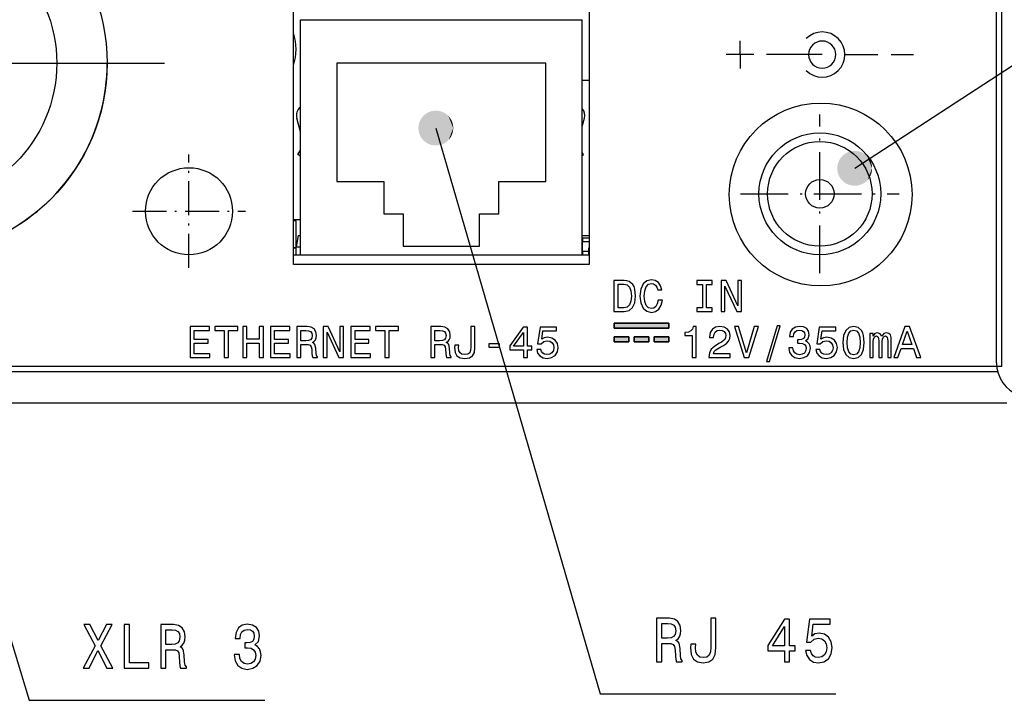
# Model space of a CAD drawing. Extents: x 0 to 594, y 0 to 420.
# Drawn here: x 192 to 248, y 250 to 289 of the extents above; entities that cross this region are included whole.
import ezdxf

# ---------------------------------------------------------------- set-up
doc = ezdxf.new("R2010")
doc.units = 0
doc.linetypes.add('DASHDOT', pattern=[18.5, 12, -3, 0.5, -3])
doc.layers.get('0').update_dxf_attribs({"linetype": 'CONTINUOUS'})

msp = doc.modelspace()

# ---------------------------------------------------------------- linework, layer by layer
at = {"color": 140}
for p, q in [((248.082809, 269.076874), (248.082809, 307.076843)), ((43.582825, 269.076874), (248.082809, 269.076874))]:
    msp.add_line(p, q, dxfattribs=at)
at = {"color": 7}
for p, q in [((247.782822, 269.277985), (247.782822, 305.835419)), ((43.819016, 268.776855), (247.846619, 268.776855)), ((43.282822, 266.976837), (248.382813, 266.976837))]:
    msp.add_line(p, q, dxfattribs=at)
at = {"color": 7, "ltscale": 0.3625}
for p, q in [((207.382813, 274.926849), (207.382813, 289.426849)), ((224.382813, 289.426849), (224.382813, 274.926849))]:
    msp.add_line(p, q, dxfattribs=at)
at = {"color": 7, "ltscale": 0.3375}
for p, q in [((207.782822, 275.476837), (207.782822, 288.976837)), ((223.982819, 275.476837), (223.982819, 288.976837))]:
    msp.add_line(p, q, dxfattribs=at)
at = {"color": 7, "ltscale": 0.405}
for p, q in [((207.782822, 288.976837), (223.982819, 288.976837)), ((207.782822, 275.476837), (223.982819, 275.476837))]:
    msp.add_line(p, q, dxfattribs=at)
at = {"color": 7, "ltscale": 0.02}
for q in [(233.04509, 287.772522), (233.04509, 287.772522), (233.04509, 287.772522), (233.04509, 286.172516), (233.04509, 286.172516), (233.04509, 286.172516)]:
    msp.add_line((233.04509, 286.972504), q, dxfattribs=at)
at = {"color": 7, "ltscale": 0.040022}
msp.add_line((233.845932, 286.973999), (232.245041, 286.972839), dxfattribs=at)
msp.add_line((233.845932, 286.973999), (232.245041, 286.972839), dxfattribs=at)
msp.add_line((233.845932, 286.973999), (232.245041, 286.972839), dxfattribs=at)
at = {"color": 7, "ltscale": 0.079901}
msp.add_line((237.768723, 286.972504), (234.572678, 286.972504), dxfattribs=at)
msp.add_line((237.768723, 286.972504), (234.572678, 286.972504), dxfattribs=at)
at = {"color": 7, "ltscale": 0.047597}
msp.add_line((239.068771, 286.972504), (240.972641, 286.972504), dxfattribs=at)
msp.add_line((239.068771, 286.972504), (240.972641, 286.972504), dxfattribs=at)
at = {"color": 7, "ltscale": 0.031999}
msp.add_line((241.74028, 286.972504), (243.020248, 286.972504), dxfattribs=at)
msp.add_line((241.74028, 286.972504), (243.020248, 286.972504), dxfattribs=at)
at = {"color": 7, "linetype": 'DASHDOT'}
msp.add_line((171.382813, 286.476837), (199.982819, 286.476837), dxfattribs=at)
at = {"color": 7, "ltscale": 0.17}
for p, q in [((209.882813, 286.489655), (209.882813, 279.689636)), ((221.882813, 279.689636), (221.882813, 286.489655))]:
    msp.add_line(p, q, dxfattribs=at)
at = {"color": 7, "ltscale": 0.3}
msp.add_line((221.882813, 286.489655), (209.882813, 286.489655), dxfattribs=at)
at = {"color": 7, "ltscale": 0.009989}
msp.add_line((224.382904, 285.476837), (223.983337, 285.476837), dxfattribs=at)
at = {"color": 7, "linetype": 'DASHDOT', "ltscale": 0.2275}
for p, q in [((237.632813, 274.426849), (237.632813, 283.526855)), ((233.082809, 278.976837), (242.182816, 278.976837))]:
    msp.add_line(p, q, dxfattribs=at)
at = {"color": 7, "ltscale": 0.02004}
msp.add_line((207.782791, 282.546173), (207.573044, 283.319855), dxfattribs=at)
at = {"color": 7, "ltscale": 0.0124}
msp.add_line((223.982803, 282.841125), (224.112579, 283.319855), dxfattribs=at)
at = {"color": 7, "linetype": 'DASHDOT', "ltscale": 0.1625}
for p, q in [((201.382813, 274.726837), (201.382813, 281.226837)), ((198.132813, 277.976837), (204.632813, 277.976837))]:
    msp.add_line(p, q, dxfattribs=at)
at = {"color": 7, "ltscale": 0.00757}
msp.add_line((207.631409, 281.226837), (207.782791, 281.489075), dxfattribs=at)
at = {"color": 7, "ltscale": 0.00437}
msp.add_line((207.782791, 281.139435), (207.631409, 281.226837), dxfattribs=at)
at = {"color": 7, "ltscale": 0.003571}
msp.add_line((224.05423, 281.226837), (223.982803, 281.350555), dxfattribs=at)
at = {"color": 7, "ltscale": 0.002062}
msp.add_line((223.982803, 281.185608), (224.05423, 281.226837), dxfattribs=at)
at = {"color": 7, "ltscale": 0.0675}
for p, q in [((209.882813, 279.689636), (212.582809, 279.689636)), ((219.182816, 279.689636), (221.882813, 279.689636))]:
    msp.add_line(p, q, dxfattribs=at)
at = {"color": 7, "ltscale": 0.04641}
for p, q in [((212.582809, 279.689636), (212.582809, 277.833252)), ((219.182816, 277.833252), (219.182816, 279.689636)), ((213.682816, 277.833252), (213.682816, 275.976837)), ((218.082809, 275.976837), (218.082809, 277.833252))]:
    msp.add_line(p, q, dxfattribs=at)
at = {"color": 7, "ltscale": 0.0275}
for p, q in [((212.582809, 277.833252), (213.682816, 277.833252)), ((218.082809, 277.833252), (219.182816, 277.833252))]:
    msp.add_line(p, q, dxfattribs=at)
at = {"color": 7, "ltscale": 0.01}
for p, q in [((207.782745, 277.476837), (207.382736, 277.476837)), ((223.982742, 276.576843), (224.382751, 276.576843))]:
    msp.add_line(p, q, dxfattribs=at)
at = {"color": 7, "ltscale": 0.003752}
msp.add_line((207.532822, 277.426849), (207.382736, 277.426849), dxfattribs=at)
at = {"color": 7, "ltscale": 0.037499}
msp.add_line((207.532822, 275.92688), (207.532822, 277.426849), dxfattribs=at)
at = {"color": 7, "ltscale": 0.016501}
msp.add_line((207.665054, 276.576843), (207.550446, 275.926849), dxfattribs=at)
at = {"color": 7, "ltscale": 0.002943}
msp.add_line((207.665054, 276.576843), (207.782761, 276.576843), dxfattribs=at)
at = {"color": 7, "ltscale": 0.000378}
for p, q in [((223.997818, 276.226837), (223.982681, 276.226837)), ((223.997818, 275.676849), (223.982681, 275.676849))]:
    msp.add_line(p, q, dxfattribs=at)
at = {"color": 7, "ltscale": 0.009624}
for p, q in [((224.382767, 276.426849), (223.997818, 276.426849)), ((224.382767, 276.226837), (223.997818, 276.226837))]:
    msp.add_line(p, q, dxfattribs=at)
at = {"color": 7, "ltscale": 0.005}
for p, q in [((223.997818, 276.426849), (223.997818, 276.226837)), ((223.997818, 275.676849), (223.997818, 275.476837))]:
    msp.add_line(p, q, dxfattribs=at)
at = {"color": 7, "linetype": 'DASHDOT', "ltscale": 0.016515}
msp.add_line((223.997818, 275.621796), (223.997818, 276.28241), dxfattribs=at)
at = {"color": 7, "ltscale": 0.01375}
msp.add_line((223.997818, 275.676849), (223.997818, 276.226837), dxfattribs=at)
at = {"color": 7, "ltscale": 0.003751}
for p, q in [((207.382767, 275.88324), (207.532806, 275.88324)), ((207.532806, 275.87326), (207.382767, 275.87326))]:
    msp.add_line(p, q, dxfattribs=at)
at = {"color": 7, "ltscale": 0.01125}
msp.add_line((207.532822, 275.476837), (207.532822, 275.926849), dxfattribs=at)
at = {"color": 7, "ltscale": 0.006249}
msp.add_line((207.532822, 275.926849), (207.782776, 275.926849), dxfattribs=at)
at = {"color": 7, "ltscale": 0.11}
msp.add_line((213.682816, 275.976837), (218.082809, 275.976837), dxfattribs=at)
at = {"color": 7, "ltscale": 0.008875}
msp.add_line((223.997818, 275.676849), (224.352814, 275.676849), dxfattribs=at)
at = {"color": 7, "ltscale": 0.000749}
msp.add_line((224.352814, 275.87326), (224.382767, 275.87326), dxfattribs=at)
at = {"color": 7, "ltscale": 0.009911}
msp.add_line((224.352814, 275.476837), (224.352814, 275.87326), dxfattribs=at)
at = {"color": 7, "ltscale": 0.425}
for p, q in [((207.382813, 275.476837), (224.382813, 275.476837)), ((224.382813, 274.926849), (207.382813, 274.926849))]:
    msp.add_line(p, q, dxfattribs=at)
at = {"color": 7, "ltscale": 0.078322}
for p, q in [((228.951584, 271.547607), (225.81871, 271.547607)), ((225.81871, 271.547607), (228.951584, 271.547607)), ((225.81871, 271.547607), (228.951584, 271.547607)), ((225.81871, 271.547607), (228.951584, 271.547607)), ((225.81871, 271.254364), (228.951584, 271.254364)), ((228.951584, 271.254364), (225.81871, 271.254364)), ((228.951584, 271.254364), (225.81871, 271.254364)), ((228.951584, 271.254364), (225.81871, 271.254364))]:
    msp.add_line(p, q, dxfattribs=at)
at = {"color": 7, "ltscale": 0.007331}
for p, q in [((225.81871, 271.547607), (225.81871, 271.254364)), ((225.81871, 271.254364), (225.81871, 271.547607)), ((225.81871, 271.254364), (225.81871, 271.547607)), ((225.81871, 271.254364), (225.81871, 271.547607)), ((228.951584, 271.254364), (228.951584, 271.547607)), ((228.951584, 271.547607), (228.951584, 271.254364)), ((228.951584, 271.547607), (228.951584, 271.254364)), ((228.951584, 271.547607), (228.951584, 271.254364))]:
    msp.add_line(p, q, dxfattribs=at)
at = {"color": 7, "ltscale": 0.020834}
for p, q in [((226.652084, 270.773895), (225.81871, 270.773895)), ((225.81871, 270.773895), (226.652084, 270.773895)), ((225.81871, 270.773895), (226.652084, 270.773895)), ((225.81871, 270.773895), (226.652084, 270.773895)), ((225.81871, 270.480682), (226.652084, 270.480682)), ((226.652084, 270.480682), (225.81871, 270.480682)), ((226.652084, 270.480682), (225.81871, 270.480682)), ((226.652084, 270.480682), (225.81871, 270.480682)), ((227.801865, 270.773895), (226.968491, 270.773895)), ((226.968491, 270.773895), (227.801865, 270.773895)), ((226.968491, 270.773895), (227.801865, 270.773895)), ((226.968491, 270.773895), (227.801865, 270.773895)), ((226.968491, 270.480682), (227.801865, 270.480682)), ((227.801865, 270.480682), (226.968491, 270.480682)), ((227.801865, 270.480682), (226.968491, 270.480682)), ((227.801865, 270.480682), (226.968491, 270.480682)), ((228.951584, 270.773895), (228.11821, 270.773895)), ((228.11821, 270.773895), (228.951584, 270.773895)), ((228.11821, 270.773895), (228.951584, 270.773895)), ((228.11821, 270.773895), (228.951584, 270.773895)), ((228.11821, 270.480682), (228.951584, 270.480682)), ((228.951584, 270.480682), (228.11821, 270.480682)), ((228.951584, 270.480682), (228.11821, 270.480682)), ((228.951584, 270.480682), (228.11821, 270.480682))]:
    msp.add_line(p, q, dxfattribs=at)
at = {"color": 7, "ltscale": 0.00733}
for p, q in [((225.81871, 270.773895), (225.81871, 270.480682)), ((225.81871, 270.480682), (225.81871, 270.773895)), ((225.81871, 270.480682), (225.81871, 270.773895)), ((225.81871, 270.480682), (225.81871, 270.773895)), ((226.652084, 270.480682), (226.652084, 270.773895)), ((226.652084, 270.773895), (226.652084, 270.480682)), ((226.652084, 270.773895), (226.652084, 270.480682)), ((226.652084, 270.773895), (226.652084, 270.480682)), ((226.968491, 270.773895), (226.968491, 270.480682)), ((226.968491, 270.480682), (226.968491, 270.773895)), ((226.968491, 270.480682), (226.968491, 270.773895)), ((226.968491, 270.480682), (226.968491, 270.773895)), ((227.801865, 270.480682), (227.801865, 270.773895)), ((227.801865, 270.773895), (227.801865, 270.480682)), ((227.801865, 270.773895), (227.801865, 270.480682)), ((227.801865, 270.773895), (227.801865, 270.480682)), ((228.11821, 270.773895), (228.11821, 270.480682)), ((228.11821, 270.480682), (228.11821, 270.773895)), ((228.11821, 270.480682), (228.11821, 270.773895)), ((228.11821, 270.480682), (228.11821, 270.773895)), ((228.951584, 270.480682), (228.951584, 270.773895)), ((228.951584, 270.773895), (228.951584, 270.480682)), ((228.951584, 270.773895), (228.951584, 270.480682)), ((228.951584, 270.773895), (228.951584, 270.480682))]:
    msp.add_line(p, q, dxfattribs=at)
at = {"color": 7}
for points in [[(239.634109, 280.442596), (254.851135, 290.37146), (279.184723, 290.37146)], [(182.31691, 282.526306), (192.196777, 249.891296), (205.738571, 249.891296)], [(215.567123, 282.753693), (225.004822, 250.255844), (238.546616, 250.255844)]]:
    msp.add_lwpolyline(points, dxfattribs=at)
for points in [[(226.389816, 273.993347), (225.799362, 273.993347), (225.799362, 272.21936), (226.389816, 272.21936), (226.668442, 272.275604), (226.875534, 272.446869), (227.003342, 272.725494), (227.049301, 273.106354), (227.008408, 273.494904), (226.957321, 273.648285), (226.885727, 273.770966), (226.678696, 273.937134), (226.543198, 273.978027)], [(228.345322, 272.878845), (228.294174, 272.664124), (228.209824, 272.510773), (228.09227, 272.416199), (227.954208, 272.385498), (227.788071, 272.431519), (227.6577, 272.56955), (227.570786, 272.794495), (227.542648, 273.106354), (227.570786, 273.415649), (227.655136, 273.643158), (227.785507, 273.781189), (227.954208, 273.829773), (228.076889, 273.804199), (228.181747, 273.732635), (228.263535, 273.617615), (228.319748, 273.459106), (228.562607, 273.459106), (228.485886, 273.701965), (228.353012, 273.885986), (228.171494, 274.001038), (227.954208, 274.041931), (227.683273, 273.978027), (227.476242, 273.799103), (227.343307, 273.505127), (227.297287, 273.106354), (227.343307, 272.707581), (227.476242, 272.413635), (227.683273, 272.232147), (227.954208, 272.170807), (228.19194, 272.21936), (228.383652, 272.354828), (228.51915, 272.57724), (228.590744, 272.878845)], [(230.891281, 272.434082), (230.564072, 272.434082), (230.564072, 272.21936), (231.453659, 272.21936), (231.453659, 272.434082), (231.12645, 272.434082), (231.12645, 273.778625), (231.453659, 273.778625), (231.453659, 273.993347), (230.564072, 273.993347), (230.564072, 273.778625), (230.891281, 273.778625)], [(231.96489, 272.21936), (232.177048, 272.21936), (232.177048, 273.673828), (232.856979, 272.21936), (233.130539, 272.21936), (233.130539, 273.993347), (232.915817, 273.993347), (232.915817, 272.538879), (232.243515, 273.993347), (231.96489, 273.993347)], [(226.371933, 273.781189), (226.566208, 273.742859), (226.699142, 273.625275), (226.778366, 273.415649), (226.80394, 273.106354), (226.775803, 272.807281), (226.696579, 272.597687), (226.561081, 272.472412), (226.371933, 272.431519), (226.037094, 272.431519), (226.037094, 273.781189)], [(201.453781, 269.576355), (202.578537, 269.576355), (202.578537, 269.791077), (201.68895, 269.791077), (201.68895, 270.391785), (202.481369, 270.391785), (202.481369, 270.603943), (201.68895, 270.603943), (201.68895, 271.13562), (202.55809, 271.13562), (202.55809, 271.350342), (201.453781, 271.350342)], [(203.41185, 269.576355), (203.647018, 269.576355), (203.647018, 271.13562), (204.183823, 271.13562), (204.183823, 271.350342), (202.872482, 271.350342), (202.872482, 271.13562), (203.41185, 271.13562)], [(204.475204, 269.576355), (204.712936, 269.576355), (204.712936, 270.409668), (205.423569, 270.409668), (205.423569, 269.576355), (205.658737, 269.576355), (205.658737, 271.350342), (205.423569, 271.350342), (205.423569, 270.626953), (204.712936, 270.626953), (204.712936, 271.350342), (204.475204, 271.350342)], [(206.070297, 269.576355), (207.194992, 269.576355), (207.194992, 269.791077), (206.305466, 269.791077), (206.305466, 270.391785), (207.097885, 270.391785), (207.097885, 270.603943), (206.305466, 270.603943), (206.305466, 271.13562), (207.174545, 271.13562), (207.174545, 271.350342), (206.070297, 271.350342)], [(207.575851, 269.576355), (207.813583, 269.576355), (207.813583, 270.325317), (208.056442, 270.325317), (208.235397, 270.317657), (208.347824, 270.28186), (208.409225, 270.19751), (208.434738, 270.046692), (208.447556, 269.81665), (208.462875, 269.665833), (208.493576, 269.576355), (208.761948, 269.576355), (208.761948, 269.624908), (208.703171, 269.696503), (208.682724, 269.829407), (208.664841, 270.115723), (208.621384, 270.327881), (208.562546, 270.394348), (208.470566, 270.442902), (208.5728, 270.506805), (208.644394, 270.596283), (208.690353, 270.70874), (208.705734, 270.844238), (208.669907, 271.05896), (208.567673, 271.220001), (208.398972, 271.317139), (208.16893, 271.350342), (207.575851, 271.350342)], [(208.102463, 271.133087), (208.258408, 271.117737), (208.368271, 271.069183), (208.437302, 270.979706), (208.460312, 270.839111), (208.434738, 270.690857), (208.365768, 270.601379), (208.248154, 270.555389), (208.087143, 270.542603), (207.813583, 270.542603), (207.813583, 271.133087)], [(209.101913, 269.576355), (209.314072, 269.576355), (209.314072, 271.030823), (209.994064, 269.576355), (210.267563, 269.576355), (210.267563, 271.350342), (210.052841, 271.350342), (210.052841, 269.895874), (209.380539, 271.350342), (209.101913, 271.350342)], [(210.686752, 269.576355), (211.811508, 269.576355), (211.811508, 269.791077), (210.921921, 269.791077), (210.921921, 270.391785), (211.71434, 270.391785), (211.71434, 270.603943), (210.921921, 270.603943), (210.921921, 271.13562), (211.791061, 271.13562), (211.791061, 271.350342), (210.686752, 271.350342)], [(212.644821, 269.576355), (212.87999, 269.576355), (212.87999, 271.13562), (213.416794, 271.13562), (213.416794, 271.350342), (212.105453, 271.350342), (212.105453, 271.13562), (212.644821, 271.13562)], [(215.270004, 269.576355), (215.507736, 269.576355), (215.507736, 270.325317), (215.750595, 270.325317), (215.92955, 270.317657), (216.041977, 270.28186), (216.103378, 270.19751), (216.128891, 270.046692), (216.141708, 269.81665), (216.157028, 269.665833), (216.187729, 269.576355), (216.4561, 269.576355), (216.4561, 269.624908), (216.397324, 269.696503), (216.376877, 269.829407), (216.358994, 270.115723), (216.315536, 270.327881), (216.256699, 270.394348), (216.164719, 270.442902), (216.266953, 270.506805), (216.338547, 270.596283), (216.384506, 270.70874), (216.399887, 270.844238), (216.364059, 271.05896), (216.261826, 271.220001), (216.093124, 271.317139), (215.863083, 271.350342), (215.270004, 271.350342)], [(215.796616, 271.133087), (215.95256, 271.117737), (216.062424, 271.069183), (216.131454, 270.979706), (216.154465, 270.839111), (216.128891, 270.690857), (216.059921, 270.601379), (215.942307, 270.555389), (215.781296, 270.542603), (215.507736, 270.542603), (215.507736, 271.133087)], [(217.583359, 270.164276), (217.565475, 269.975128), (217.511826, 269.844757), (217.401901, 269.765503), (217.2332, 269.742493), (217.067062, 269.765503), (216.957138, 269.83963), (216.893234, 269.970001), (216.87529, 270.15918), (216.880417, 270.286987), (216.650375, 270.286987), (216.645248, 270.156616), (216.675949, 269.872864), (216.780746, 269.676056), (216.962204, 269.566132), (217.230637, 269.527802), (217.496506, 269.566132), (217.677963, 269.676056), (217.782761, 269.870331), (217.816025, 270.154053), (217.816025, 271.350342), (217.583359, 271.350342)], [(220.597153, 269.576355), (220.827194, 269.576355), (220.827194, 270.016022), (221.080246, 270.016022), (221.080246, 270.22052), (220.827194, 270.22052), (220.827194, 271.312012), (220.594589, 271.312012), (219.81749, 270.240967), (219.81749, 270.016022), (220.597153, 270.016022)], [(220.032211, 270.22052), (220.597153, 271.015503), (220.597153, 270.22052)], [(221.361435, 270.039032), (221.417709, 269.829407), (221.542953, 269.665833), (221.726974, 269.563568), (221.962143, 269.525238), (222.220322, 269.571228), (222.422287, 269.696503), (222.550095, 269.895874), (222.598618, 270.151489), (222.555161, 270.389221), (222.43248, 270.575836), (222.240768, 270.695984), (221.992844, 270.73941), (221.801132, 270.70874), (221.652878, 270.62439), (221.724411, 271.102417), (222.501511, 271.102417), (222.501511, 271.312012), (221.553146, 271.312012), (221.412582, 270.371338), (221.61705, 270.371338), (221.765305, 270.491486), (221.954453, 270.534943), (222.118088, 270.506805), (222.243332, 270.425018), (222.322556, 270.299744), (222.350693, 270.138733), (222.322556, 269.977692), (222.240768, 269.852417), (222.115524, 269.773193), (221.954453, 269.745056), (221.819016, 269.76297), (221.714218, 269.821747), (221.637497, 269.913788), (221.599167, 270.039032)], [(230.296921, 269.576355), (230.529526, 269.576355), (230.529526, 271.363129), (230.355698, 271.363129), (230.309738, 271.207214), (230.217697, 271.102417), (230.077133, 271.041046), (229.882858, 271.020599), (229.882858, 270.839111), (230.296921, 270.839111)], [(231.258041, 269.576355), (232.477341, 269.576355), (232.477341, 269.796173), (231.513657, 269.796173), (231.567368, 269.916321), (231.659409, 270.016022), (231.9431, 270.19751), (232.093918, 270.2742), (232.26268, 270.384125), (232.382797, 270.511932), (232.451828, 270.66275), (232.477341, 270.834015), (232.433945, 271.048737), (232.313766, 271.217438), (232.129745, 271.324799), (231.892014, 271.363129), (231.646591, 271.319672), (231.460007, 271.199554), (231.33989, 271.007813), (231.298935, 270.754761), (231.298935, 270.718964), (231.531601, 270.718964), (231.531601, 270.73941), (231.554611, 270.913239), (231.623581, 271.041046), (231.733505, 271.122864), (231.879196, 271.15097), (232.027451, 271.125397), (232.137375, 271.061493), (232.208969, 270.961823), (232.234543, 270.836548), (232.21666, 270.718964), (232.168076, 270.619293), (232.086288, 270.532379), (231.973801, 270.455688), (231.822983, 270.373901), (231.572495, 270.215393), (231.396103, 270.046692), (231.291306, 269.842194), (231.258041, 269.584015)], [(233.865402, 271.352905), (233.420578, 269.842194), (232.963058, 271.352905), (232.7202, 271.352905), (233.29277, 269.576355), (233.548447, 269.576355), (234.1082, 271.352905)], [(234.560654, 269.338623), (234.737045, 269.338623), (235.355637, 271.398926), (235.176743, 271.398926)], [(235.854111, 270.133606), (235.854111, 270.115723), (235.895004, 269.870331), (236.015121, 269.686279), (236.20433, 269.568695), (236.454819, 269.525238), (236.720627, 269.568695), (236.920029, 269.681152), (237.047836, 269.860107), (237.093857, 270.090149), (237.07341, 270.240967), (237.017197, 270.363678), (236.925156, 270.458252), (236.802475, 270.527252), (236.968613, 270.665283), (237.02739, 270.885132), (236.989059, 271.084503), (236.879135, 271.235321), (236.70018, 271.329895), (236.454819, 271.363129), (236.224777, 271.322235), (236.048386, 271.209778), (235.933334, 271.030823), (235.895004, 270.793091), (235.895004, 270.775208), (236.122482, 270.775208), (236.142929, 270.938812), (236.209396, 271.056396), (236.316757, 271.12796), (236.467575, 271.153534), (236.60051, 271.133087), (236.697678, 271.079407), (236.756454, 270.992493), (236.779465, 270.874908), (236.756454, 270.749634), (236.695114, 270.665283), (236.587753, 270.614166), (236.442001, 270.598846), (236.342331, 270.601379), (236.342331, 270.399445), (236.467575, 270.404572), (236.628647, 270.381561), (236.748764, 270.320221), (236.820358, 270.22052), (236.845932, 270.090149), (236.817795, 269.941895), (236.743637, 269.83197), (236.626083, 269.76297), (236.470139, 269.73996), (236.309128, 269.765503), (236.191513, 269.842194), (236.117416, 269.964905), (236.089279, 270.133606)], [(237.403183, 270.039032), (237.459396, 269.829407), (237.584641, 269.665833), (237.768723, 269.563568), (238.003891, 269.525238), (238.26207, 269.571228), (238.463974, 269.696503), (238.591782, 269.895874), (238.640366, 270.151489), (238.596909, 270.389221), (238.474228, 270.575836), (238.282516, 270.695984), (238.034531, 270.73941), (237.842819, 270.70874), (237.694565, 270.62439), (237.766159, 271.102417), (238.543198, 271.102417), (238.543198, 271.312012), (237.594894, 271.312012), (237.454269, 270.371338), (237.658798, 270.371338), (237.807053, 270.491486), (237.996201, 270.534943), (238.159775, 270.506805), (238.285019, 270.425018), (238.364304, 270.299744), (238.39238, 270.138733), (238.364304, 269.977692), (238.282516, 269.852417), (238.157211, 269.773193), (237.996201, 269.745056), (237.860703, 269.76297), (237.755905, 269.821747), (237.679245, 269.913788), (237.640915, 270.039032)], [(238.959885, 270.442902), (238.998215, 270.041595), (239.118393, 269.75528), (239.310104, 269.581482), (239.575912, 269.525238), (239.839218, 269.581482), (240.03093, 269.75528), (240.148544, 270.041595), (240.189438, 270.442902), (240.148544, 270.841675), (240.09996, 271.000153), (240.03093, 271.130524), (239.839218, 271.304352), (239.575912, 271.363129), (239.310104, 271.304352), (239.118393, 271.12796), (238.998215, 270.841675)], [(239.205307, 270.442902), (239.225754, 270.752197), (239.289658, 270.974609), (239.404648, 271.10495), (239.575912, 271.15097), (239.744614, 271.10495), (239.859665, 270.974609), (239.923569, 270.752197), (239.944016, 270.442902), (239.923569, 270.131042), (239.859665, 269.908661), (239.744614, 269.77829), (239.575912, 269.734833), (239.404648, 269.77829), (239.289658, 269.908661), (239.225754, 270.131042)], [(241.876511, 269.576355), (242.111679, 269.576355), (242.298264, 270.097809), (243.006332, 270.097809), (243.192917, 269.576355), (243.433212, 269.576355), (242.783981, 271.352905), (242.523239, 271.352905)], [(242.380051, 270.315094), (242.65361, 271.09729), (242.927109, 270.315094)], [(240.49614, 269.576355), (240.703232, 269.576355), (240.703232, 270.494019), (240.715988, 270.63205), (240.754318, 270.73175), (240.813095, 270.790558), (240.889816, 270.813568), (240.951157, 270.793091), (240.99205, 270.741974), (241.012497, 270.65506), (241.020187, 270.540039), (241.020187, 269.576355), (241.214462, 269.576355), (241.214462, 270.494019), (241.227219, 270.629517), (241.265549, 270.729187), (241.32695, 270.790558), (241.40361, 270.813568), (241.464951, 270.793091), (241.505844, 270.741974), (241.531418, 270.540039), (241.531418, 269.576355), (241.738449, 269.576355), (241.738449, 270.524689), (241.725693, 270.721527), (241.684799, 270.872345), (241.603012, 270.964355), (241.470078, 270.997589), (241.314133, 270.946472), (241.194016, 270.798218), (241.099411, 270.943909), (240.940964, 270.997589), (240.795212, 270.946472), (240.695541, 270.803314), (240.695541, 270.949036), (240.49614, 270.949036)], [(218.608444, 270.161713), (219.227036, 270.161713), (219.227036, 270.363678), (218.608444, 270.363678)], [(228.25209, 252.105988), (228.54689, 252.105988), (228.54689, 253.161469), (228.848053, 253.161469), (229.069946, 253.15065), (229.209427, 253.10022), (229.285507, 252.981354), (229.317215, 252.768814), (229.333069, 252.444611), (229.352081, 252.232071), (229.390121, 252.105988), (229.722977, 252.105988), (229.722977, 252.174438), (229.65007, 252.275299), (229.62471, 252.462616), (229.602524, 252.866074), (229.54863, 253.16507), (229.475708, 253.258728), (229.361588, 253.327164), (229.488388, 253.417221), (229.577164, 253.543304), (229.634216, 253.701813), (229.653244, 253.892731), (229.608856, 254.195328), (229.482056, 254.422272), (229.272827, 254.559158), (228.987534, 254.605988), (228.25209, 254.605988)], [(231.370956, 252.934525), (231.34877, 252.667953), (231.282196, 252.484222), (231.145889, 252.372559), (230.936661, 252.340134), (230.730621, 252.372559), (230.594299, 252.47702), (230.515045, 252.660736), (230.492859, 252.927307), (230.499207, 253.107422), (230.213898, 253.107422), (230.207565, 252.923706), (230.245605, 252.523849), (230.375565, 252.246475), (230.600647, 252.091583), (230.933502, 252.037537), (231.263184, 252.091583), (231.488251, 252.246475), (231.618225, 252.520248), (231.659439, 252.920105), (231.659439, 254.605988), (231.370956, 254.605988)], [(195.310898, 251.74144), (195.643753, 251.74144), (196.147781, 252.753693), (196.661331, 251.74144), (196.99736, 251.74144), (196.309464, 253.027466), (196.962479, 254.245041), (196.642303, 254.245041), (196.157303, 253.319244), (195.681793, 254.245041), (195.348938, 254.245041), (195.998795, 253.023865)], [(197.665802, 251.74144), (199.079636, 251.74144), (199.079636, 252.044037), (197.957443, 252.044037), (197.957443, 254.24144), (197.665802, 254.24144)], [(199.760757, 251.74144), (200.055573, 251.74144), (200.055573, 252.796921), (200.35672, 252.796921), (200.578629, 252.786102), (200.718109, 252.735672), (200.794189, 252.616806), (200.825882, 252.404266), (200.841736, 252.080063), (200.860748, 251.867523), (200.898788, 251.74144), (201.231644, 251.74144), (201.231644, 251.809875), (201.158737, 251.910751), (201.133377, 252.098068), (201.111191, 252.501526), (201.057297, 252.800522), (200.98439, 252.89418), (200.87027, 252.962616), (200.99707, 253.052673), (201.085831, 253.178757), (201.142883, 253.337265), (201.161911, 253.528183), (201.117523, 253.83078), (200.990723, 254.057724), (200.781509, 254.194611), (200.496201, 254.24144), (199.760757, 254.24144)], [(203.985535, 252.526749), (203.985535, 252.501526), (204.036255, 252.155701), (204.185257, 251.896332), (204.41983, 251.730637), (204.730499, 251.669388), (205.060181, 251.730637), (205.307434, 251.88913), (205.465942, 252.141296), (205.52301, 252.4655), (205.497635, 252.67804), (205.427902, 252.850952), (205.313782, 252.984238), (205.161621, 253.081497), (205.367676, 253.276016), (205.440582, 253.585815), (205.393036, 253.866806), (205.256714, 254.07933), (205.034821, 254.212616), (204.730499, 254.259445), (204.44519, 254.201813), (204.226456, 254.04332), (204.083817, 253.791153), (204.036255, 253.456131), (204.036255, 253.430923), (204.31839, 253.430923), (204.34375, 253.661469), (204.426178, 253.827179), (204.559311, 253.92804), (204.746353, 253.964066), (204.911194, 253.935242), (205.031647, 253.859589), (205.104553, 253.737122), (205.133087, 253.571411), (205.104553, 253.394897), (205.028473, 253.276016), (204.89534, 253.203979), (204.714645, 253.182358), (204.591019, 253.185959), (204.591019, 252.901382), (204.746353, 252.908585), (204.94606, 252.87616), (205.095047, 252.789703), (205.183807, 252.649216), (205.215515, 252.4655), (205.180634, 252.256561), (205.088715, 252.101669), (204.942886, 252.00441), (204.749512, 251.971985), (204.549805, 252.008011), (204.403976, 252.116074), (204.312057, 252.288986), (204.277176, 252.526749)], [(228.905106, 254.299789), (229.09848, 254.278183), (229.234787, 254.209732), (229.320389, 254.083649), (229.348907, 253.885529), (229.317215, 253.67659), (229.231628, 253.550507), (229.0858, 253.485672), (228.886093, 253.467651), (228.54689, 253.467651), (228.54689, 254.299789)], [(235.608429, 252.105988), (235.893723, 252.105988), (235.893723, 252.725586), (236.207565, 252.725586), (236.207565, 253.013763), (235.893723, 253.013763), (235.893723, 254.551956), (235.605255, 254.551956), (234.641571, 253.042587), (234.641571, 252.725586), (235.608429, 252.725586)], [(234.907852, 253.013763), (235.608429, 254.134079), (235.608429, 253.013763)], [(236.806259, 252.758011), (236.876007, 252.462616), (237.031342, 252.232071), (237.259583, 252.087982), (237.551224, 252.033936), (237.871399, 252.098785), (238.121826, 252.275299), (238.280319, 252.556274), (238.340561, 252.916504), (238.286667, 253.251526), (238.134506, 253.514481), (237.896759, 253.683792), (237.589264, 253.745041), (237.351501, 253.701813), (237.167648, 253.582932), (237.256409, 254.256561), (238.220093, 254.256561), (238.220093, 254.551956), (237.044022, 254.551956), (236.869659, 253.226303), (237.12326, 253.226303), (237.307129, 253.395615), (237.541718, 253.456848), (237.744598, 253.417221), (237.899918, 253.301956), (237.998199, 253.125443), (238.033066, 252.898499), (237.998199, 252.671555), (237.896759, 252.495041), (237.741425, 252.383362), (237.541718, 252.343735), (237.373703, 252.368958), (237.243729, 252.451813), (237.148621, 252.581497), (237.101074, 252.758011)], [(200.413788, 253.935242), (200.607147, 253.913635), (200.743469, 253.845184), (200.829056, 253.719101), (200.85759, 253.520981), (200.825882, 253.312042), (200.740295, 253.185959), (200.594467, 253.121124), (200.39476, 253.103104), (200.055573, 253.103104), (200.055573, 253.935242)]]:
    msp.add_lwpolyline(points, close=True, dxfattribs=at)
for centre, radius in [((185.682816, 286.476837), 11), ((185.682816, 286.476837), 8.1), ((237.681808, 278.93689), 5.25), ((237.632813, 278.976837), 3.5), ((237.632813, 278.976837), 3), ((201.382813, 277.976837), 2.5), ((237.632813, 278.976837), 0.82)]:
    msp.add_circle(centre, radius, dxfattribs=at)
for centre, radius, start, end in [((204.532822, 287.276855), 3, 341.798876, 18.20112), ((237.768723, 286.972504), 1.299945, 224.999995, 134.99999), ((237.768723, 286.972504), 1.299945, 224.999995, 134.99999), ((237.768723, 286.972504), 0.78, 90.000001, 180.000005), ((237.768723, 286.972504), 0.78, 90.000001, 180.000005), ((237.768723, 286.972504), 0.78, 0.000005, 90.000001), ((237.768723, 286.972504), 0.78, 0.000005, 90.000001), ((237.768723, 286.972504), 0.78, 180.000005, 270.000003), ((237.768723, 286.972504), 0.78, 180.000005, 270.000003), ((237.768723, 286.972504), 0.78, 270.000003, 0.000005), ((237.768723, 286.972504), 0.78, 270.000003, 0.000005), ((185.682816, 286.476837), 11, 180, 0.000005), ((208.152145, 283.476837), 0.6, 127.993558, 195.168904), ((223.533493, 283.476837), 0.6, 344.831111, 41.509359), ((223.997818, 276.226837), 0.2, 90.000001, 94.314576), ((223.997818, 275.676849), 0.2, 265.685427, 270.000003), ((249.782822, 269.277985), 2, 180.00001, 249.999996)]:
    msp.add_arc(centre, radius, start, end, dxfattribs=at)
for points in [[(216.567123, 282.753693), (214.872574, 283.473145), (214.83316, 283.432892), (214.852585, 283.453308)], [(216.567123, 282.753693), (214.9142, 283.511139), (214.872574, 283.473145), (214.893127, 283.492432)], [(216.567123, 282.753693), (214.957901, 283.546692), (214.9142, 283.511139), (214.935791, 283.529236)], [(216.567123, 282.753693), (215.003525, 283.579742), (214.957901, 283.546692), (214.980484, 283.563538)], [(216.567123, 282.753693), (215.050949, 283.610199), (215.003525, 283.579742), (215.027023, 283.595306)], [(216.567123, 282.753693), (215.100006, 283.637909), (215.050949, 283.610199), (215.075287, 283.62439)], [(216.567123, 282.753693), (215.150543, 283.662811), (215.100006, 283.637909), (215.125092, 283.650696)], [(216.567123, 282.753693), (215.202408, 283.684814), (215.150543, 283.662811), (215.176315, 283.674164)], [(216.567123, 282.753693), (215.255432, 283.703888), (215.202408, 283.684814), (215.22879, 283.694733)], [(216.567123, 282.753693), (215.309433, 283.71994), (215.255432, 283.703888), (215.282318, 283.71228)], [(216.567123, 282.753693), (215.364273, 283.73291), (215.309433, 283.71994), (215.336761, 283.726807)], [(216.567123, 282.753693), (215.419739, 283.742798), (215.364273, 283.73291), (215.391937, 283.738251)], [(216.567123, 282.753693), (215.475677, 283.749512), (215.419739, 283.742798), (215.447662, 283.746552)], [(216.567123, 282.753693), (215.531906, 283.753082), (215.475677, 283.749512), (215.503769, 283.751709)], [(216.567123, 282.753693), (215.588257, 283.753479), (215.531906, 283.753082), (215.560074, 283.753693)], [(216.567123, 282.753693), (215.644531, 283.750702), (215.588257, 283.753479), (215.616409, 283.752502)], [(216.567123, 282.753693), (215.700562, 283.744751), (215.644531, 283.750702), (215.672592, 283.748138)], [(216.567123, 282.753693), (215.756165, 283.735687), (215.700562, 283.744751), (215.728424, 283.740601)], [(216.567123, 282.753693), (215.811172, 283.72348), (215.756165, 283.735687), (215.783752, 283.72995)], [(216.567123, 282.753693), (215.865402, 283.708191), (215.811172, 283.72348), (215.838394, 283.716217)], [(216.567123, 282.753693), (215.918686, 283.68988), (215.865402, 283.708191), (215.892181, 283.699402)], [(216.567123, 282.753693), (215.970856, 283.668579), (215.918686, 283.68988), (215.944916, 283.679596)], [(216.567123, 282.753693), (216.021744, 283.644379), (215.970856, 283.668579), (215.996475, 283.65683)], [(216.567123, 282.753693), (216.071182, 283.617371), (216.021744, 283.644379), (216.046661, 283.631226)], [(216.567123, 282.753693), (216.119034, 283.587616), (216.071182, 283.617371), (216.095322, 283.602814)], [(216.567123, 282.753693), (216.165115, 283.555206), (216.119034, 283.587616), (216.142303, 283.571716)], [(216.567123, 282.753693), (216.209305, 283.520264), (216.165115, 283.555206), (216.187469, 283.538025)], [(216.567123, 282.753693), (216.251465, 283.48288), (216.209305, 283.520264), (216.230652, 283.501862)], [(216.567123, 282.753693), (216.291443, 283.443176), (216.251465, 283.48288), (216.271729, 283.463287)], [(216.567123, 282.753693), (214.583847, 282.935822), (214.57515, 282.880157), (214.579102, 282.908051)], [(216.567123, 282.753693), (214.595673, 282.990906), (214.583847, 282.935822), (214.589371, 282.96344)], [(216.567123, 282.753693), (214.610565, 283.045258), (214.595673, 282.990906), (214.602737, 283.018188)], [(216.567123, 282.753693), (214.62851, 283.098663), (214.610565, 283.045258), (214.619156, 283.072083)], [(216.567123, 282.753693), (214.649429, 283.15097), (214.62851, 283.098663), (214.638596, 283.124969)], [(216.567123, 282.753693), (214.673264, 283.202026), (214.649429, 283.15097), (214.66098, 283.176666)], [(216.567123, 282.753693), (214.699921, 283.251678), (214.673264, 283.202026), (214.686249, 283.227051)], [(216.567123, 282.753693), (214.729355, 283.299713), (214.699921, 283.251678), (214.714294, 283.275909)], [(216.567123, 282.753693), (214.761429, 283.346039), (214.729355, 283.299713), (214.745071, 283.32312)], [(216.567123, 282.753693), (214.796066, 283.390472), (214.761429, 283.346039), (214.778442, 283.3685)], [(216.567123, 282.753693), (214.83316, 283.432892), (214.796066, 283.390472), (214.814316, 283.411957)], [(216.567123, 282.753693), (216.329132, 283.401276), (216.291443, 283.443176), (216.310577, 283.422485)], [(216.567123, 282.753693), (216.364395, 283.35733), (216.329132, 283.401276), (216.347076, 283.379547)], [(216.567123, 282.753693), (216.397125, 283.311462), (216.364395, 283.35733), (216.381073, 283.334625)], [(216.567123, 282.753693), (216.427216, 283.263824), (216.397125, 283.311462), (216.412506, 283.287872)], [(216.567123, 282.753693), (216.45459, 283.214569), (216.427216, 283.263824), (216.441254, 283.23941)], [(216.567123, 282.753693), (216.479141, 283.163879), (216.45459, 283.214569), (216.467224, 283.189392)], [(216.567123, 282.753693), (216.500793, 283.111847), (216.479141, 283.163879), (216.490326, 283.138)], [(216.567123, 282.753693), (216.519485, 283.058685), (216.500793, 283.111847), (216.510513, 283.085419)], [(216.567123, 282.753693), (216.535141, 283.004578), (216.519485, 283.058685), (216.527695, 283.031738)], [(216.567123, 282.753693), (216.547729, 282.949646), (216.535141, 283.004578), (216.541824, 282.977203)], [(216.567123, 282.753693), (216.55722, 282.894104), (216.547729, 282.949646), (216.552872, 282.921967)], [(216.567123, 282.753693), (216.563553, 282.838135), (216.55722, 282.894104), (216.560776, 282.86618)], [(216.567123, 282.753693), (214.569611, 282.824097), (214.56723, 282.767792), (214.568024, 282.795959)], [(216.567123, 282.753693), (214.56723, 282.767792), (214.568024, 282.711456), (214.56723, 282.739624)], [(216.567123, 282.753693), (214.568024, 282.711456), (214.571976, 282.655243), (214.569611, 282.683319)], [(216.567123, 282.753693), (214.57515, 282.880157), (214.569611, 282.824097), (214.571976, 282.852173)], [(216.567123, 282.753693), (214.571976, 282.655243), (214.579102, 282.599365), (214.57515, 282.627258)], [(216.567123, 282.753693), (214.579102, 282.599365), (214.589371, 282.543945), (214.583847, 282.571594)], [(216.567123, 282.753693), (214.589371, 282.543945), (214.602737, 282.489227), (214.595673, 282.516479)], [(216.567123, 282.753693), (214.602737, 282.489227), (214.619156, 282.435333), (214.610565, 282.462158)], [(216.567123, 282.753693), (214.619156, 282.435333), (214.638596, 282.382446), (214.62851, 282.408752)], [(216.567123, 282.753693), (214.638596, 282.382446), (214.66098, 282.330719), (214.649429, 282.356415)], [(216.567123, 282.753693), (214.66098, 282.330719), (214.686249, 282.280365), (214.673264, 282.305359)], [(216.567123, 282.753693), (214.686249, 282.280365), (214.714294, 282.231506), (214.699921, 282.255737)], [(216.567123, 282.753693), (214.714294, 282.231506), (214.745071, 282.184296), (214.729355, 282.207672)], [(216.567123, 282.753693), (214.745071, 282.184296), (214.778442, 282.138916), (214.761429, 282.161377)], [(216.567123, 282.753693), (214.778442, 282.138916), (214.814316, 282.095459), (214.796066, 282.116943)], [(216.567123, 282.753693), (214.814316, 282.095459), (214.852585, 282.054108), (214.83316, 282.074524)], [(216.567123, 282.753693), (214.852585, 282.054108), (214.893127, 282.014984), (214.872574, 282.034241)], [(216.567123, 282.753693), (214.893127, 282.014984), (214.935791, 281.97818), (214.9142, 281.996277)], [(216.567123, 282.753693), (214.935791, 281.97818), (214.980484, 281.943848), (214.957901, 281.960693)], [(216.567123, 282.753693), (214.980484, 281.943848), (215.027023, 281.912109), (215.003525, 281.927643)], [(216.567123, 282.753693), (215.027023, 281.912109), (215.075272, 281.883026), (215.050949, 281.897217)], [(216.567123, 282.753693), (215.075272, 281.883026), (215.125092, 281.856689), (215.100006, 281.869507)], [(216.567123, 282.753693), (215.125092, 281.856689), (215.176315, 281.833221), (215.150543, 281.844604)], [(216.567123, 282.753693), (215.176315, 281.833221), (215.22879, 281.812683), (215.202408, 281.822571)], [(216.567123, 282.753693), (215.22879, 281.812683), (215.282318, 281.795105), (215.255432, 281.803528)], [(216.567123, 282.753693), (215.282318, 281.795105), (215.336761, 281.780609), (215.309433, 281.787476)], [(216.567123, 282.753693), (215.336761, 281.780609), (215.391937, 281.769165), (215.364273, 281.774506)], [(216.567123, 282.753693), (215.391937, 281.769165), (215.447662, 281.760864), (215.419739, 281.764618)], [(216.567123, 282.753693), (215.447662, 281.760864), (215.503769, 281.755707), (215.475677, 281.757904)], [(216.567123, 282.753693), (215.503769, 281.755707), (215.560074, 281.753723), (215.531906, 281.754333)], [(216.567123, 282.753693), (215.560074, 281.753723), (215.616409, 281.754913), (215.588257, 281.753937)], [(216.567123, 282.753693), (215.616409, 281.754913), (215.672592, 281.759277), (215.644531, 281.756714)], [(216.567123, 282.753693), (215.672592, 281.759277), (215.728424, 281.766785), (215.700562, 281.762634)], [(216.567123, 282.753693), (215.728424, 281.766785), (215.783752, 281.777435), (215.756165, 281.771729)], [(216.567123, 282.753693), (215.783752, 281.777435), (215.838394, 281.791199), (215.811172, 281.783936)], [(216.567123, 282.753693), (215.838394, 281.791199), (215.892181, 281.808014), (215.865402, 281.799225)], [(216.567123, 282.753693), (215.892181, 281.808014), (215.944916, 281.82782), (215.918686, 281.817535)], [(216.567123, 282.753693), (215.944916, 281.82782), (215.996475, 281.850555), (215.970856, 281.838837)], [(216.567123, 282.753693), (215.996475, 281.850555), (216.046661, 281.87619), (216.021744, 281.863007)], [(216.567123, 282.753693), (216.046661, 281.87619), (216.095322, 281.904572), (216.071182, 281.890045)], [(216.567123, 282.753693), (216.095322, 281.904572), (216.142303, 281.935669), (216.119034, 281.9198)], [(216.567123, 282.753693), (216.142303, 281.935669), (216.187454, 281.96936), (216.165115, 281.952209)], [(216.567123, 282.753693), (216.187454, 281.96936), (216.230652, 282.005554), (216.209305, 281.987152)], [(216.567123, 282.753693), (216.230652, 282.005554), (216.271729, 282.044098), (216.251465, 282.024536)], [(216.567123, 282.753693), (216.271729, 282.044098), (216.310577, 282.08493), (216.291443, 282.06424)], [(216.567123, 282.753693), (216.310577, 282.08493), (216.347076, 282.127869), (216.329132, 282.10614)], [(216.567123, 282.753693), (216.347076, 282.127869), (216.381073, 282.172791), (216.364395, 282.150085)], [(216.567123, 282.753693), (216.381073, 282.172791), (216.412506, 282.219543), (216.397125, 282.195953)], [(216.567123, 282.753693), (216.412506, 282.219543), (216.441254, 282.268005), (216.427216, 282.243561)], [(216.567123, 282.753693), (216.441254, 282.268005), (216.467224, 282.317993), (216.45459, 282.292816)], [(216.567123, 282.753693), (216.467224, 282.317993), (216.490326, 282.369385), (216.479141, 282.343536)], [(216.567123, 282.753693), (216.490326, 282.369385), (216.510513, 282.421997), (216.500793, 282.395569)], [(216.567123, 282.753693), (216.510513, 282.421997), (216.527695, 282.475647), (216.519485, 282.4487)], [(216.567123, 282.753693), (216.527695, 282.475647), (216.541824, 282.530212), (216.535141, 282.502838)], [(216.567123, 282.753693), (216.541824, 282.530212), (216.552872, 282.585449), (216.547745, 282.557739)], [(216.567123, 282.753693), (216.552872, 282.585449), (216.560776, 282.641235), (216.55722, 282.613281)], [(216.567123, 282.753693), (216.560776, 282.641235), (216.565536, 282.697388), (216.563553, 282.669281)], [(216.567123, 282.753693), (216.566727, 282.78186), (216.563553, 282.838135), (216.565536, 282.810028)], [(216.567123, 282.753693), (216.565536, 282.697388), (216.567123, 282.753693), (216.566727, 282.725525)], [(240.634109, 280.442596), (238.981186, 281.200012), (238.93956, 281.162048), (238.960114, 281.181305)], [(240.634109, 280.442596), (239.024887, 281.235596), (238.981186, 281.200012), (239.002792, 281.218109)], [(240.634109, 280.442596), (239.070511, 281.268646), (239.024887, 281.235596), (239.04747, 281.252441)], [(240.634109, 280.442596), (239.117935, 281.299072), (239.070511, 281.268646), (239.094009, 281.28418)], [(240.634109, 280.442596), (239.166992, 281.326782), (239.117935, 281.299072), (239.142273, 281.313263)], [(240.634109, 280.442596), (239.217529, 281.351685), (239.166992, 281.326782), (239.192078, 281.3396)], [(240.634109, 280.442596), (239.269394, 281.373718), (239.217529, 281.351685), (239.243301, 281.363068)], [(240.634109, 280.442596), (239.322418, 281.392761), (239.269394, 281.373718), (239.295776, 281.383606)], [(240.634109, 280.442596), (239.376419, 281.408813), (239.322418, 281.392761), (239.349304, 281.401184)], [(240.634109, 280.442596), (239.431259, 281.421783), (239.376419, 281.408813), (239.403748, 281.41568)], [(240.634109, 280.442596), (239.486725, 281.431671), (239.431259, 281.421783), (239.458923, 281.427124)], [(240.634109, 280.442596), (239.542664, 281.438385), (239.486725, 281.431671), (239.514648, 281.435425)], [(240.634109, 280.442596), (239.598892, 281.441956), (239.542664, 281.438385), (239.570755, 281.440582)], [(240.634109, 280.442596), (239.655243, 281.442352), (239.598892, 281.441956), (239.62706, 281.442566)], [(240.634109, 280.442596), (239.711517, 281.439575), (239.655243, 281.442352), (239.683395, 281.441376)], [(240.634109, 280.442596), (239.767548, 281.433655), (239.711517, 281.439575), (239.739578, 281.437012)], [(240.634109, 280.442596), (239.823151, 281.424561), (239.767548, 281.433655), (239.79541, 281.429504)], [(240.634109, 280.442596), (239.878159, 281.412354), (239.823151, 281.424561), (239.850739, 281.418854)], [(240.634109, 280.442596), (239.932388, 281.397064), (239.878159, 281.412354), (239.90538, 281.40509)], [(240.634109, 280.442596), (239.985672, 281.378754), (239.932388, 281.397064), (239.959167, 281.388275)], [(240.634109, 280.442596), (240.037842, 281.357452), (239.985672, 281.378754), (240.011902, 281.368469)], [(240.634109, 280.442596), (240.08873, 281.333282), (240.037842, 281.357452), (240.063461, 281.345734)], [(240.634109, 280.442596), (240.138168, 281.306244), (240.08873, 281.333282), (240.113647, 281.320099)], [(240.634109, 280.442596), (240.18602, 281.276489), (240.138168, 281.306244), (240.162308, 281.291718)], [(240.634109, 280.442596), (240.232101, 281.24408), (240.18602, 281.276489), (240.20929, 281.26062)], [(240.634109, 280.442596), (240.276291, 281.209137), (240.232101, 281.24408), (240.254456, 281.226929)], [(240.634109, 280.442596), (240.318451, 281.171753), (240.276291, 281.209137), (240.297638, 281.190735)], [(240.634109, 280.442596), (238.662659, 280.67981), (238.650833, 280.624695), (238.656357, 280.652344)], [(240.634109, 280.442596), (238.677551, 280.734131), (238.662659, 280.67981), (238.669724, 280.707062)], [(240.634109, 280.442596), (238.695496, 280.787537), (238.677551, 280.734131), (238.686142, 280.760956)], [(240.634109, 280.442596), (238.716415, 280.839874), (238.695496, 280.787537), (238.705582, 280.813843)], [(240.634109, 280.442596), (238.74025, 280.89093), (238.716415, 280.839874), (238.727966, 280.86557)], [(240.634109, 280.442596), (238.766907, 280.940552), (238.74025, 280.89093), (238.753235, 280.915924)], [(240.634109, 280.442596), (238.796341, 280.988617), (238.766907, 280.940552), (238.781281, 280.964783)], [(240.634109, 280.442596), (238.828415, 281.034912), (238.796341, 280.988617), (238.812057, 281.011993)], [(240.634109, 280.442596), (238.863052, 281.079346), (238.828415, 281.034912), (238.845428, 281.057373)], [(240.634109, 280.442596), (238.900146, 281.121765), (238.863052, 281.079346), (238.881302, 281.10083)], [(240.634109, 280.442596), (238.93956, 281.162048), (238.900146, 281.121765), (238.919571, 281.142181)], [(240.634109, 280.442596), (240.358429, 281.13205), (240.318451, 281.171753), (240.33873, 281.152191)], [(240.634109, 280.442596), (240.396118, 281.090149), (240.358429, 281.13205), (240.377563, 281.111359)], [(240.634109, 280.442596), (240.431381, 281.046204), (240.396118, 281.090149), (240.414063, 281.06842)], [(240.634109, 280.442596), (240.464111, 281.000366), (240.431381, 281.046204), (240.448074, 281.023499)], [(240.634109, 280.442596), (240.494202, 280.952728), (240.464111, 281.000366), (240.479492, 280.976746)], [(240.634109, 280.442596), (240.521576, 280.903473), (240.494202, 280.952728), (240.50824, 280.928284)], [(240.634109, 280.442596), (240.546127, 280.852753), (240.521576, 280.903473), (240.53421, 280.878296)], [(240.634109, 280.442596), (240.56778, 280.80072), (240.546127, 280.852753), (240.557312, 280.826904)], [(240.634109, 280.442596), (240.586472, 280.747589), (240.56778, 280.80072), (240.577499, 280.774292)], [(240.634109, 280.442596), (240.602127, 280.693451), (240.586472, 280.747589), (240.594681, 280.720642)], [(240.634109, 280.442596), (240.614731, 280.63855), (240.602127, 280.693451), (240.60881, 280.666077)], [(240.634109, 280.442596), (240.624207, 280.583008), (240.614731, 280.63855), (240.619858, 280.61084)], [(240.634109, 280.442596), (238.636597, 280.51297), (238.634216, 280.456665), (238.63501, 280.484833)], [(240.634109, 280.442596), (238.634216, 280.456665), (238.63501, 280.40033), (238.634216, 280.428497)], [(240.634109, 280.442596), (238.63501, 280.40033), (238.638962, 280.344116), (238.636597, 280.372192)], [(240.634109, 280.442596), (238.642136, 280.569031), (238.636597, 280.51297), (238.638962, 280.541046)], [(240.634109, 280.442596), (238.638962, 280.344116), (238.646088, 280.288239), (238.642136, 280.316132)], [(240.634109, 280.442596), (238.650833, 280.624695), (238.642136, 280.569031), (238.646088, 280.596924)], [(240.634109, 280.442596), (238.646088, 280.288239), (238.656357, 280.232849), (238.650833, 280.260468)], [(240.634109, 280.442596), (238.656357, 280.232849), (238.669724, 280.178101), (238.662659, 280.205383)], [(240.634109, 280.442596), (238.669724, 280.178101), (238.686142, 280.124207), (238.677551, 280.151031)], [(240.634109, 280.442596), (238.686142, 280.124207), (238.705582, 280.07132), (238.695496, 280.097626)], [(240.634109, 280.442596), (238.705582, 280.07132), (238.727966, 280.019623), (238.716415, 280.045319)], [(240.634109, 280.442596), (238.727966, 280.019623), (238.753235, 279.969238), (238.74025, 279.994263)], [(240.634109, 280.442596), (238.753235, 279.969238), (238.781281, 279.92038), (238.766907, 279.944611)], [(240.634109, 280.442596), (238.781281, 279.92038), (238.812057, 279.873199), (238.796341, 279.896576)], [(240.634109, 280.442596), (238.812057, 279.873199), (238.845428, 279.827789), (238.828415, 279.85025)], [(240.634109, 280.442596), (238.845428, 279.827789), (238.881302, 279.784332), (238.863052, 279.805817)], [(240.634109, 280.442596), (238.881302, 279.784332), (238.919571, 279.742981), (238.900146, 279.763397)], [(240.634109, 280.442596), (238.919571, 279.742981), (238.960114, 279.703857), (238.93956, 279.723145)], [(240.634109, 280.442596), (238.960114, 279.703857), (239.002777, 279.667053), (238.981186, 279.68515)], [(240.634109, 280.442596), (239.002777, 279.667053), (239.04747, 279.632751), (239.024887, 279.649597)], [(240.634109, 280.442596), (239.04747, 279.632751), (239.094009, 279.600983), (239.070511, 279.616547)], [(240.634109, 280.442596), (239.094009, 279.600983), (239.142273, 279.571899), (239.117935, 279.58609)], [(240.634109, 280.442596), (239.142273, 279.571899), (239.192078, 279.545593), (239.166992, 279.55838)], [(240.634109, 280.442596), (239.192078, 279.545593), (239.243301, 279.522125), (239.217529, 279.533478)], [(240.634109, 280.442596), (239.243301, 279.522125), (239.295776, 279.501556), (239.269394, 279.511475)], [(240.634109, 280.442596), (239.295776, 279.501556), (239.349304, 279.484009), (239.322418, 279.492401)], [(240.634109, 280.442596), (239.349304, 279.484009), (239.403748, 279.469482), (239.376419, 279.476349)], [(240.634109, 280.442596), (239.403748, 279.469482), (239.458923, 279.458038), (239.431259, 279.463379)], [(240.634109, 280.442596), (239.458923, 279.458038), (239.514648, 279.449738), (239.486725, 279.453491)], [(240.634109, 280.442596), (239.514648, 279.449738), (239.570755, 279.44458), (239.542664, 279.446777)], [(240.634109, 280.442596), (239.570755, 279.44458), (239.62706, 279.442596), (239.598892, 279.443207)], [(240.634109, 280.442596), (239.62706, 279.442596), (239.683395, 279.443787), (239.655243, 279.44281)], [(240.634109, 280.442596), (239.683395, 279.443787), (239.739578, 279.448151), (239.711517, 279.445587)], [(240.634109, 280.442596), (239.739578, 279.448151), (239.79541, 279.455688), (239.767548, 279.451538)], [(240.634109, 280.442596), (239.79541, 279.455688), (239.850739, 279.466339), (239.823151, 279.460602)], [(240.634109, 280.442596), (239.850739, 279.466339), (239.90538, 279.480072), (239.878159, 279.472809)], [(240.634109, 280.442596), (239.90538, 279.480072), (239.959167, 279.496887), (239.932388, 279.488098)], [(240.634109, 280.442596), (239.959167, 279.496887), (240.011902, 279.516693), (239.985672, 279.506409)], [(240.634109, 280.442596), (240.011902, 279.516693), (240.063461, 279.539459), (240.037842, 279.52771)], [(240.634109, 280.442596), (240.063461, 279.539459), (240.113647, 279.565063), (240.08873, 279.55191)], [(240.634109, 280.442596), (240.113647, 279.565063), (240.162308, 279.593475), (240.138168, 279.578918)], [(240.634109, 280.442596), (240.162308, 279.593475), (240.20929, 279.624542), (240.18602, 279.608673)], [(240.634109, 280.442596), (240.20929, 279.624542), (240.254456, 279.658264), (240.232101, 279.641083)], [(240.634109, 280.442596), (240.254456, 279.658264), (240.297638, 279.694427), (240.276291, 279.676025)], [(240.634109, 280.442596), (240.297638, 279.694427), (240.33873, 279.733002), (240.318451, 279.713409)], [(240.634109, 280.442596), (240.33873, 279.733002), (240.377563, 279.773804), (240.358429, 279.753113)], [(240.634109, 280.442596), (240.377563, 279.773804), (240.414063, 279.816742), (240.396118, 279.795013)], [(240.634109, 280.442596), (240.414063, 279.816742), (240.448074, 279.861664), (240.431381, 279.838959)], [(240.634109, 280.442596), (240.448074, 279.861664), (240.479492, 279.908417), (240.464111, 279.884827)], [(240.634109, 280.442596), (240.479492, 279.908417), (240.50824, 279.956879), (240.494202, 279.932465)], [(240.634109, 280.442596), (240.50824, 279.956879), (240.53421, 280.006897), (240.521576, 279.98172)], [(240.634109, 280.442596), (240.53421, 280.006897), (240.557312, 280.058289), (240.546127, 280.03241)], [(240.634109, 280.442596), (240.557312, 280.058289), (240.577499, 280.11087), (240.56778, 280.084442)], [(240.634109, 280.442596), (240.577499, 280.11087), (240.594681, 280.164551), (240.586472, 280.137604)], [(240.634109, 280.442596), (240.594681, 280.164551), (240.60881, 280.219086), (240.602127, 280.191711)], [(240.634109, 280.442596), (240.60881, 280.219086), (240.619858, 280.274323), (240.614731, 280.246643)], [(240.634109, 280.442596), (240.619858, 280.274323), (240.627762, 280.330109), (240.624207, 280.302185)], [(240.634109, 280.442596), (240.630539, 280.527008), (240.624207, 280.583008), (240.627762, 280.555054)], [(240.634109, 280.442596), (240.627762, 280.330109), (240.632523, 280.386261), (240.630539, 280.358154)], [(240.634109, 280.442596), (240.633713, 280.470764), (240.630539, 280.527008), (240.632523, 280.498901)], [(240.634109, 280.442596), (240.632523, 280.386261), (240.634109, 280.442596), (240.633713, 280.414429)], [(228.951584, 271.254364), (228.951584, 271.547607), (225.81871, 271.254364), (225.81871, 271.547607)], [(226.652084, 270.480682), (226.652084, 270.773895), (225.81871, 270.480682), (225.81871, 270.773895)], [(227.801865, 270.480682), (227.801865, 270.773895), (226.968491, 270.480682), (226.968491, 270.773895)], [(228.951584, 270.480682), (228.951584, 270.773895), (228.11821, 270.480682), (228.11821, 270.773895)]]:
    msp.add_solid(points, dxfattribs=at)

doc.saveas('drawing.dxf')
